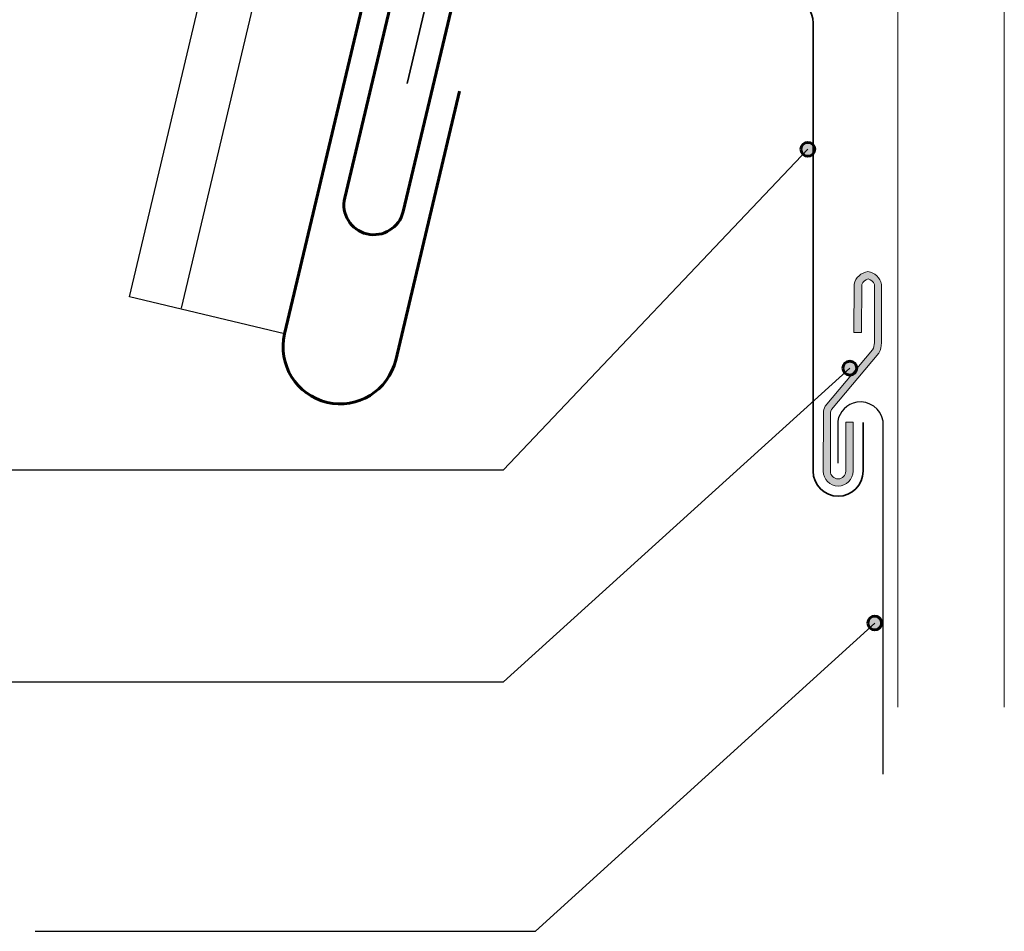
# Model space of a CAD drawing. Units: inches. Extents: x 272 to 457, y 380 to 612.
# Drawn here: x 339 to 457, y 383 to 492 of the extents above; entities that cross this region are included whole.
import ezdxf

# ---------------------------------------------------------------- set-up
doc = ezdxf.new("R2010")
doc.units = ezdxf.units.IN
doc.header["$MEASUREMENT"] = 0
for name, color, linetype in [('BASE-COPPER', 7, 'Continuous'), ('BASE-OTHER', 7, 'Continuous'), ('CDATEXT', 7, 'Continuous')]:
    doc.layers.add(name, color=color, linetype=linetype)

# ---------------------------------------------------------------- blocks, each defined once
blk = doc.blocks.new('block 2')
at = {"layer": 'BASE-COPPER', "color": 20, "lineweight": 60}
blk.add_open_spline([(392.18, 499.43), (392.18, 499.43), (384.88, 468.7), (384.88, 468.7), (384.43, 466.77), (382.49, 465.58), (380.56, 466.04), (378.63, 466.5), (377.44, 468.43), (377.9, 470.36), (377.9, 470.36), (396.54, 548.92), (396.54, 548.92)], degree=3, knots=[0, 0, 0, 0, 1, 1, 1, 2, 2, 2, 3, 3, 3, 4, 4, 4, 4], dxfattribs=at)
blk = doc.blocks.new('block 3')
at = {"layer": 'BASE-COPPER', "color": 20, "lineweight": 60}
blk.add_open_spline([(391.63, 483.12), (391.63, 483.12), (384, 450.94), (384, 450.94), (383.13, 447.27), (379.45, 445), (375.78, 445.87), (372.11, 446.74), (369.84, 450.42), (370.71, 454.09), (370.71, 454.09), (407.11, 607.47), (407.11, 607.47)], degree=3, knots=[0, 0, 0, 0, 1, 1, 1, 2, 2, 2, 3, 3, 3, 4, 4, 4, 4], dxfattribs=at)
blk = doc.blocks.new('block 4')
at = {"layer": 'BASE-COPPER', "color": 20, "lineweight": 25}
blk.add_lwpolyline([(352.12, 458.5), (388.52, 611.88)], dxfattribs=at)
blk = doc.blocks.new('block 5')
at = {"layer": 'BASE-COPPER', "color": 20, "lineweight": 25}
blk.add_lwpolyline([(358.35, 457.14), (394.71, 610.41)], dxfattribs=at)
blk = doc.blocks.new('block 6')
at = {"layer": 'BASE-COPPER'}
h = blk.add_hatch(color=20, dxfattribs=at)
h.dxf.hatch_style = 2
edge = h.paths.add_edge_path()
edge.add_spline(control_points=[(441.84, 451.77), (441.84, 451.77), (436.16, 445.03), (436.16, 445.03), (436.09, 444.9), (436.05, 444.75), (436.05, 444.6), (436.05, 444.6), (436.03, 437.63), (436.03, 437.63), (436.03, 437.12), (436.44, 436.71), (436.95, 436.71), (436.95, 436.71), (436.96, 436.71), (436.96, 436.71), (437.47, 436.71), (437.88, 437.12), (437.88, 437.63), (437.88, 437.63), (437.9, 443.51), (437.9, 443.51), (437.9, 443.51), (438.76, 443.51), (438.76, 443.51), (438.76, 443.51), (438.74, 437.63), (438.74, 437.63), (438.73, 436.65), (437.94, 435.85), (436.96, 435.86), (436.96, 435.86), (436.95, 435.86), (436.95, 435.86), (435.97, 435.86), (435.17, 436.66), (435.18, 437.64), (435.18, 437.64), (435.2, 444.6), (435.2, 444.6), (435.2, 444.89), (435.27, 445.18), (435.41, 445.43), (435.41, 445.43), (441.09, 452.17), (441.09, 452.17), (441.22, 452.42), (441.29, 452.71), (441.3, 453), (441.3, 453), (441.32, 459.99), (441.32, 459.99), (441.17, 460.31), (440.9, 460.55), (440.56, 460.65), (440.22, 460.56), (439.94, 460.32), (439.79, 459.99), (439.79, 459.99), (439.77, 454.24), (439.77, 454.24), (439.77, 454.24), (438.85, 454.24), (438.85, 454.24), (438.85, 454.24), (438.87, 460), (438.87, 460), (439.05, 460.8), (439.71, 461.41), (440.53, 461.53), (441.34, 461.41), (441.99, 460.79), (442.17, 459.99), (442.17, 459.99), (442.15, 453), (442.15, 453), (442.15, 452.57), (442.04, 452.15), (441.84, 451.77)], knot_values=[0, 0, 0, 0, 1, 1, 1, 2, 2, 2, 3, 3, 3, 4, 4, 4, 5, 5, 5, 6, 6, 6, 7, 7, 7, 8, 8, 8, 9, 9, 9, 10, 10, 10, 11, 11, 11, 12, 12, 12, 13, 13, 13, 14, 14, 14, 15, 15, 15, 16, 16, 16, 17, 17, 17, 18, 18, 18, 19, 19, 19, 20, 20, 20, 21, 21, 21, 22, 22, 22, 23, 23, 23, 24, 24, 24, 25, 25, 25, 26, 26, 26, 26], degree=3, periodic=1)
at = {"layer": 'BASE-COPPER', "color": 20, "lineweight": 18}
blk.add_open_spline([(441.84, 451.77), (441.84, 451.77), (436.16, 445.03), (436.16, 445.03), (436.09, 444.9), (436.05, 444.75), (436.05, 444.6), (436.05, 444.6), (436.03, 437.63), (436.03, 437.63), (436.03, 437.12), (436.44, 436.71), (436.95, 436.71), (436.95, 436.71), (436.96, 436.71), (436.96, 436.71), (437.47, 436.71), (437.88, 437.12), (437.88, 437.63), (437.88, 437.63), (437.9, 443.51), (437.9, 443.51), (437.9, 443.51), (438.76, 443.51), (438.76, 443.51), (438.76, 443.51), (438.74, 437.63), (438.74, 437.63), (438.73, 436.65), (437.94, 435.85), (436.96, 435.86), (436.96, 435.86), (436.95, 435.86), (436.95, 435.86), (435.97, 435.86), (435.17, 436.66), (435.18, 437.64), (435.18, 437.64), (435.2, 444.6), (435.2, 444.6), (435.2, 444.89), (435.27, 445.18), (435.41, 445.43), (435.41, 445.43), (441.09, 452.17), (441.09, 452.17), (441.22, 452.42), (441.29, 452.71), (441.3, 453), (441.3, 453), (441.32, 459.99), (441.32, 459.99), (441.17, 460.31), (440.9, 460.55), (440.56, 460.65), (440.22, 460.56), (439.94, 460.32), (439.79, 459.99), (439.79, 459.99), (439.77, 454.24), (439.77, 454.24), (439.77, 454.24), (438.85, 454.24), (438.85, 454.24), (438.85, 454.24), (438.87, 460), (438.87, 460), (439.05, 460.8), (439.71, 461.41), (440.53, 461.53), (441.34, 461.41), (441.99, 460.79), (442.17, 459.99), (442.17, 459.99), (442.15, 453), (442.15, 453), (442.15, 452.57), (442.04, 452.15), (441.84, 451.77)], degree=3, knots=[0, 0, 0, 0, 1, 1, 1, 2, 2, 2, 3, 3, 3, 4, 4, 4, 5, 5, 5, 6, 6, 6, 7, 7, 7, 8, 8, 8, 9, 9, 9, 10, 10, 10, 11, 11, 11, 12, 12, 12, 13, 13, 13, 14, 14, 14, 15, 15, 15, 16, 16, 16, 17, 17, 17, 18, 18, 18, 19, 19, 19, 20, 20, 20, 21, 21, 21, 22, 22, 22, 23, 23, 23, 24, 24, 24, 25, 25, 25, 26, 26, 26, 26], dxfattribs=at)
blk = doc.blocks.new('block 7')
at = {"layer": 'BASE-COPPER', "color": 20, "lineweight": 35}
blk.add_open_spline([(439.95, 443.48), (439.95, 443.48), (439.95, 437.63), (439.95, 437.63), (439.95, 435.98), (438.61, 434.64), (436.96, 434.64), (435.31, 434.64), (433.97, 435.98), (433.97, 437.63), (433.97, 437.63), (433.97, 491.26), (433.97, 491.26), (433.97, 492.74), (432.96, 494.02), (431.52, 494.36), (431.52, 494.36), (393.23, 503.45), (393.23, 503.45), (391.52, 503.85), (389.81, 502.79), (389.4, 501.08), (389.4, 501.08), (385.36, 484.04), (385.36, 484.04)], degree=3, knots=[0, 0, 0, 0, 1, 1, 1, 2, 2, 2, 3, 3, 3, 4, 4, 4, 5, 5, 5, 6, 6, 6, 7, 7, 7, 8, 8, 8, 8], dxfattribs=at)
blk = doc.blocks.new('block 8')
at = {"layer": 'BASE-COPPER', "color": 20, "lineweight": 25}
blk.add_open_spline([(442.34, 401.37), (442.34, 401.37), (442.34, 443.62), (442.34, 443.62), (442.09, 445.12), (440.68, 446.13), (439.18, 445.88), (438.02, 445.69), (437.11, 444.78), (436.92, 443.62), (436.92, 443.62), (436.92, 438.61), (436.92, 438.61)], degree=3, knots=[0, 0, 0, 0, 1, 1, 1, 2, 2, 2, 3, 3, 3, 4, 4, 4, 4], dxfattribs=at)
blk = doc.blocks.new('block 9')
at = {"layer": 'BASE-COPPER', "color": 20, "lineweight": 25}
blk.add_lwpolyline([(370.71, 454.09), (352.12, 458.5)], dxfattribs=at)
blk = doc.blocks.new('block 14')
at = {"layer": 'CDATEXT', "color": 250, "lineweight": 25}
blk.add_lwpolyline([(310.65, 437.79), (396.92, 437.79), (433.33, 476.16)], dxfattribs=at)
blk = doc.blocks.new('block 21')
at = {"layer": 'CDATEXT', "color": 250, "lineweight": 25}
blk.add_lwpolyline([(308.8, 412.43), (396.92, 412.43), (438.36, 449.97)], dxfattribs=at)
blk = doc.blocks.new('block 38')
at = {"layer": 'CDATEXT', "color": 250, "lineweight": 25}
blk.add_lwpolyline([(340.84, 382.56), (400.75, 382.56), (441.34, 419.46)], dxfattribs=at)
blk = doc.blocks.new('block 39')
at = {"layer": 'BASE-OTHER', "color": 250, "lineweight": 15}
blk.add_lwpolyline([(412.71, 606.14), (389.33, 507.64), (414.12, 501.76), (444.11, 494.64), (444.11, 409.39)], dxfattribs=at)
blk = doc.blocks.new('block 40')
at = {"layer": 'BASE-OTHER', "color": 250, "lineweight": 15}
blk.add_lwpolyline([(437.49, 600.26), (417.06, 514.15), (456.85, 504.71), (456.85, 409.39)], dxfattribs=at)
blk = doc.blocks.new('block 42')
h = blk.add_hatch(color=250)
h.dxf.hatch_style = 2
edge = h.paths.add_edge_path()
edge.add_spline(control_points=[(437.53, 449.97), (437.53, 449.51), (437.9, 449.14), (438.36, 449.14), (438.82, 449.14), (439.19, 449.51), (439.19, 449.97), (439.19, 450.42), (438.82, 450.8), (438.36, 450.8), (437.9, 450.8), (437.53, 450.42), (437.53, 449.97)], knot_values=[0, 0, 0, 0, 1, 1, 1, 2, 2, 2, 3, 3, 3, 4, 4, 4, 4], degree=3, periodic=1)
at = {"color": 250, "lineweight": 60}
blk.add_open_spline([(437.53, 449.97), (437.53, 449.51), (437.9, 449.14), (438.36, 449.14), (438.82, 449.14), (439.19, 449.51), (439.19, 449.97), (439.19, 450.42), (438.82, 450.8), (438.36, 450.8), (437.9, 450.8), (437.53, 450.42), (437.53, 449.97)], degree=3, knots=[0, 0, 0, 0, 1, 1, 1, 2, 2, 2, 3, 3, 3, 4, 4, 4, 4], dxfattribs=at)
blk = doc.blocks.new('block 43')
h = blk.add_hatch(color=250)
h.dxf.hatch_style = 2
edge = h.paths.add_edge_path()
edge.add_spline(control_points=[(440.51, 419.46), (440.51, 419.01), (440.89, 418.63), (441.34, 418.63), (441.8, 418.63), (442.17, 419.01), (442.17, 419.46), (442.17, 419.92), (441.8, 420.29), (441.34, 420.29), (440.89, 420.29), (440.51, 419.92), (440.51, 419.46)], knot_values=[0, 0, 0, 0, 1, 1, 1, 2, 2, 2, 3, 3, 3, 4, 4, 4, 4], degree=3, periodic=1)
at = {"color": 250, "lineweight": 60}
blk.add_open_spline([(440.51, 419.46), (440.51, 419.01), (440.89, 418.63), (441.34, 418.63), (441.8, 418.63), (442.17, 419.01), (442.17, 419.46), (442.17, 419.92), (441.8, 420.29), (441.34, 420.29), (440.89, 420.29), (440.51, 419.92), (440.51, 419.46)], degree=3, knots=[0, 0, 0, 0, 1, 1, 1, 2, 2, 2, 3, 3, 3, 4, 4, 4, 4], dxfattribs=at)
blk = doc.blocks.new('block 45')
h = blk.add_hatch(color=250)
h.dxf.hatch_style = 2
edge = h.paths.add_edge_path()
edge.add_spline(control_points=[(432.5, 476.16), (432.5, 475.71), (432.87, 475.33), (433.33, 475.33), (433.79, 475.33), (434.16, 475.71), (434.16, 476.16), (434.16, 476.62), (433.79, 476.99), (433.33, 476.99), (432.87, 476.99), (432.5, 476.62), (432.5, 476.16)], knot_values=[0, 0, 0, 0, 1, 1, 1, 2, 2, 2, 3, 3, 3, 4, 4, 4, 4], degree=3, periodic=1)
at = {"color": 250, "lineweight": 60}
blk.add_open_spline([(432.5, 476.16), (432.5, 475.71), (432.87, 475.33), (433.33, 475.33), (433.79, 475.33), (434.16, 475.71), (434.16, 476.16), (434.16, 476.62), (433.79, 476.99), (433.33, 476.99), (432.87, 476.99), (432.5, 476.62), (432.5, 476.16)], degree=3, knots=[0, 0, 0, 0, 1, 1, 1, 2, 2, 2, 3, 3, 3, 4, 4, 4, 4], dxfattribs=at)

msp = doc.modelspace()

# ---------------------------------------------------------------- block references
for name in ['block 45', 'block 42', 'block 43']:
    msp.add_blockref(name, (0, 0))
at = {"layer": 'BASE-COPPER'}
for name in ['block 4', 'block 5', 'block 3', 'block 2', 'block 7', 'block 6', 'block 9', 'block 8']:
    msp.add_blockref(name, (0, 0), dxfattribs=at)
at = {"layer": 'BASE-OTHER'}
for name in ['block 39', 'block 40']:
    msp.add_blockref(name, (0, 0), dxfattribs=at)
at = {"layer": 'CDATEXT'}
for name in ['block 14', 'block 21', 'block 38']:
    msp.add_blockref(name, (0, 0), dxfattribs=at)

doc.saveas('drawing.dxf')
